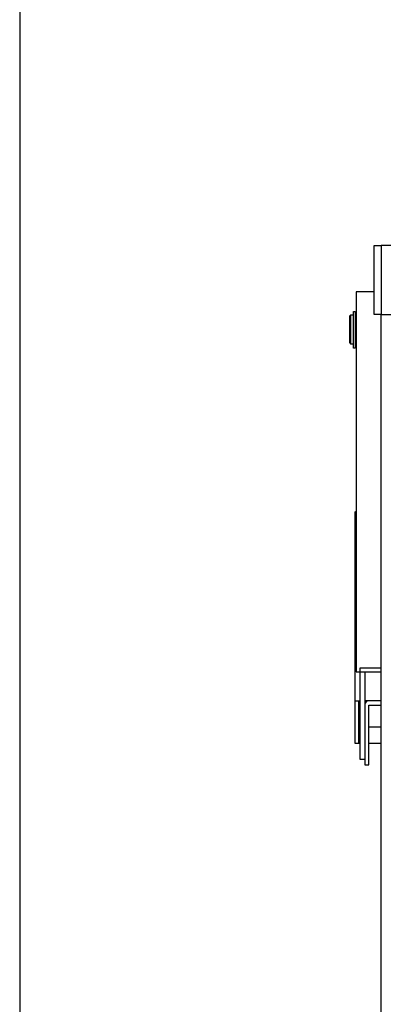
# Model space of a CAD drawing. Extents: x 17 to 362, y 11 to 246.
# Drawn here: x 17 to 38, y 103 to 160 of the extents above; entities that cross this region are included whole.
import ezdxf

# ---------------------------------------------------------------- set-up
doc = ezdxf.new("R2010")
doc.units = 0
doc.layers.add('LAYER002', color=7, linetype='CONTINUOUS')
doc.layers.add('LAYER007', color=7, linetype='CONTINUOUS')

msp = doc.modelspace()

# ---------------------------------------------------------------- linework, layer by layer
at = {"layer": 'LAYER002', "color": 4, "linetype": 'CONTINUOUS'}
for p, q in [((37.213581, 142.987502), (37.213581, 146.987502)), ((37.213581, 146.987502), (37.613581, 146.987502)), ((37.613581, 146.987502), (37.613581, 142.987502)), ((37.613581, 142.987502), (37.213581, 142.987502))]:
    msp.add_line(p, q, dxfattribs=at)
at = {"layer": 'LAYER002', "color": 3, "linetype": 'CONTINUOUS'}
for p, q in [((74.280248, 146.987502), (37.613581, 146.987502)), ((37.613581, 76.120835), (37.613581, 142.987502)), ((37.613581, 142.987502), (74.280248, 142.987502))]:
    msp.add_line(p, q, dxfattribs=at)
at = {"layer": 'LAYER002', "color": 7, "linetype": 'CONTINUOUS'}
for p, q in [((37.213581, 144.287502), (36.166914, 144.287502)), ((36.166914, 144.287502), (36.166914, 122.287502)), ((36.023581, 141.038199), (36.023581, 143.160835)), ((36.023581, 143.160835), (36.103581, 143.160835)), ((36.103581, 143.160835), (36.103581, 141.038199)), ((35.846914, 142.954168), (35.780248, 142.887502)), ((35.780248, 142.887502), (35.780248, 141.354168)), ((35.846914, 142.954168), (35.846914, 141.287502)), ((36.023581, 142.954168), (35.846914, 142.954168)), ((36.103581, 142.917502), (36.113581, 142.917502)), ((36.166914, 142.954168), (36.113581, 142.954168)), ((36.113581, 142.954168), (36.113581, 141.287502)), ((35.780248, 141.354168), (35.846914, 141.287502)), ((35.846914, 141.287502), (36.023581, 141.287502)), ((36.103581, 141.038199), (36.023581, 141.038199)), ((36.103581, 141.324168), (36.113581, 141.324168)), ((36.113581, 141.287502), (36.166914, 141.287502)), ((36.113581, 131.550865), (36.166914, 131.604198)), ((36.113581, 118.150865), (36.113581, 131.550865)), ((36.166914, 122.287502), (37.613581, 122.287502)), ((37.613581, 122.500835), (36.380248, 122.500835)), ((36.380248, 122.500835), (36.380248, 117.248694)), ((36.680248, 122.287502), (36.680248, 116.915361)), ((36.113581, 120.617531), (36.380248, 120.617531)), ((36.313581, 118.150865), (36.313581, 120.617531)), ((36.313581, 120.350865), (36.380248, 120.350865)), ((37.613581, 120.617531), (36.680248, 120.617531)), ((36.893581, 116.915361), (36.893581, 120.368496)), ((36.893581, 120.368496), (37.613581, 120.368496)), ((37.613581, 119.097584), (36.893581, 119.097584)), ((36.380248, 118.150865), (36.113581, 118.150865)), ((37.613581, 118.150865), (36.893581, 118.150865)), ((36.380248, 117.248694), (36.680248, 117.248694)), ((36.680248, 116.915361), (36.893581, 116.915361))]:
    msp.add_line(p, q, dxfattribs=at)
msp.add_arc((36.893581, 120.404198), 0.213333, 90, 180, dxfattribs=at)
at = {"layer": 'LAYER007', "color": 3, "linetype": 'CONTINUOUS'}
msp.add_line((16.673066, 246.208865), (16.673066, 11.245082), dxfattribs=at)

doc.saveas('drawing.dxf')
